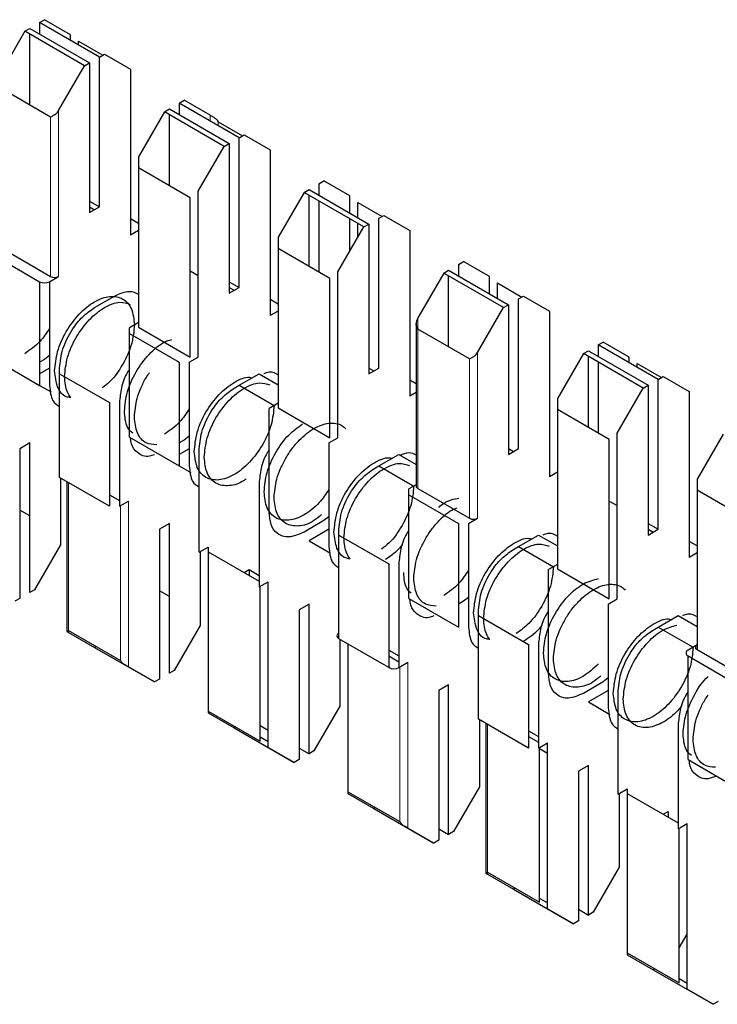
# Model space of a CAD drawing. Units: millimetres. Extents: x 627 to 8473, y 845 to 6929.
# Drawn here: x 5939 to 5944, y 6399 to 6406 of the extents above; entities that cross this region are included whole.
import ezdxf

# ---------------------------------------------------------------- set-up
doc = ezdxf.new("R2010")
doc.units = ezdxf.units.MM
doc.header["$LTSCALE"] = 20
doc.linetypes.add('PHANTOM', pattern=[12.7, 6.35, -1.27, 1.27, -1.27, 1.27, -1.27])

msp = doc.modelspace()

# ---------------------------------------------------------------- linework, layer by layer
at = {"color": 7, "linetype": 'Continuous', "lineweight": 25}
for p, q in [((5939.6015, 6405.7571), (5939.6368, 6405.7775)), ((5939.6015, 6405.7571), (5939.6015, 6405.6754)), ((5940.0257, 6405.5121), (5939.6015, 6405.7571)), ((5939.8207, 6405.6713), (5939.6368, 6405.7775)), ((5939.4954, 6405.6958), (5939.3116, 6405.3774)), ((5939.4954, 6405.6958), (5939.5308, 6405.7162)), ((5939.9197, 6405.4509), (5939.4954, 6405.6958)), ((5939.5308, 6405.7162), (5939.955, 6405.4713)), ((5939.5308, 6405.172), (5939.5308, 6405.6754)), ((5939.8207, 6405.6305), (5939.8207, 6405.6713)), ((5939.8772, 6405.6251), (5940.0493, 6405.5258)), ((5939.8772, 6405.5979), (5939.8772, 6405.6251)), ((5940.0257, 6405.5121), (5940.0611, 6405.5326)), ((5940.0611, 6405.5326), (5940.2449, 6405.4264)), ((5939.7358, 6405.1325), (5939.9197, 6405.4509)), ((5939.9197, 6405.4509), (5939.955, 6405.4713)), ((5939.955, 6405.4713), (5939.955, 6404.4098)), ((5940.0257, 6404.4506), (5940.0257, 6405.5121)), ((5940.2449, 6405.4264), (5940.2449, 6404.2506)), ((5939.6792, 6405.0863), (5939.3116, 6405.2986)), ((5940.5914, 6405.1856), (5940.6268, 6405.206)), ((5940.5914, 6405.1856), (5940.5914, 6405.1039)), ((5941.0157, 6404.9407), (5940.5914, 6405.1856)), ((5940.8106, 6405.0998), (5940.6268, 6405.206)), ((5940.4854, 6405.1244), (5940.3015, 6404.8059)), ((5940.4854, 6405.1244), (5940.5207, 6405.1448)), ((5940.9096, 6404.8794), (5940.4854, 6405.1244)), ((5940.5207, 6405.1448), (5940.945, 6404.8998)), ((5940.5207, 6404.6005), (5940.5207, 6405.1039)), ((5940.8672, 6405.0536), (5941.0393, 6404.9543)), ((5941.0157, 6404.9407), (5941.051, 6404.9611)), ((5941.051, 6404.9611), (5941.2349, 6404.8549)), ((5940.9096, 6404.8794), (5940.945, 6404.8998)), ((5940.945, 6404.8998), (5940.945, 6403.8383)), ((5941.0157, 6403.8792), (5941.0157, 6404.9407)), ((5940.7258, 6404.561), (5940.9096, 6404.8794)), ((5941.2349, 6404.8549), (5941.2349, 6403.6791)), ((5940.3015, 6404.8059), (5940.3015, 6404.7271)), ((5940.6692, 6404.5148), (5940.3015, 6404.7271)), ((5940.3015, 6404.7271), (5940.3015, 6403.5974)), ((5941.5814, 6404.6141), (5941.6167, 6404.6345)), ((5941.5814, 6404.6141), (5941.5814, 6404.5325)), ((5941.8006, 6404.5283), (5941.6167, 6404.6345)), ((5940.7258, 6403.3852), (5940.7258, 6404.561)), ((5941.4753, 6404.5529), (5941.2915, 6404.2344)), ((5941.4753, 6404.5529), (5941.5107, 6404.5733)), ((5941.8996, 6404.3079), (5941.4753, 6404.5529)), ((5941.5107, 6404.5733), (5941.9349, 6404.3284)), ((5939.955, 6404.4915), (5940.0257, 6404.4506)), ((5940.6692, 6403.3852), (5940.6692, 6404.5148)), ((5941.5107, 6404.029), (5941.5107, 6404.5325)), ((5941.5814, 6404.4916), (5941.5814, 6403.9882)), ((5941.8006, 6404.4059), (5941.8006, 6404.5283)), ((5941.8571, 6404.4821), (5942.0292, 6404.3828)), ((5941.8571, 6404.3733), (5941.8571, 6404.4821)), ((5939.955, 6404.4098), (5940.0257, 6404.4506)), ((5939.955, 6404.4506), (5939.9903, 6404.4302)), ((5940.3015, 6404.3322), (5940.2449, 6404.3649)), ((5941.8006, 6404.1365), (5941.8006, 6404.3651)), ((5941.8571, 6404.2345), (5941.8571, 6404.3324)), ((5941.8996, 6404.3079), (5941.9349, 6404.3284)), ((5941.9349, 6404.3284), (5941.9349, 6403.2668)), ((5942.0056, 6404.3692), (5942.041, 6404.3896)), ((5942.0056, 6403.3077), (5942.0056, 6404.3692)), ((5942.041, 6404.3896), (5942.2248, 6404.2834)), ((5940.3015, 6404.2832), (5940.2449, 6404.2506)), ((5941.7157, 6403.9895), (5941.8996, 6404.3079)), ((5942.2248, 6404.2834), (5942.2248, 6403.1076)), ((5941.2915, 6404.2344), (5941.2915, 6404.1556)), ((5939.2479, 6404.124), (5939.6015, 6403.9199)), ((5939.3116, 6404.1689), (5939.6792, 6403.9567)), ((5941.2915, 6404.1556), (5941.2915, 6403.026)), ((5941.6591, 6403.9433), (5941.2915, 6404.1556)), ((5942.5713, 6404.0426), (5942.6067, 6404.063)), ((5942.7905, 6403.9569), (5942.6067, 6404.063)), ((5940.6692, 6403.9975), (5940.7258, 6403.9649)), ((5941.7157, 6402.8137), (5941.7157, 6403.9895)), ((5942.4653, 6403.9814), (5942.2814, 6403.6629)), ((5942.4653, 6403.9814), (5942.5006, 6404.0018)), ((5942.8895, 6403.7365), (5942.4653, 6403.9814)), ((5942.5006, 6404.0018), (5942.9249, 6403.7569)), ((5942.5713, 6404.0426), (5942.5713, 6403.961)), ((5939.6015, 6403.9199), (5939.6015, 6403.185)), ((5939.6722, 6403.9199), (5939.7358, 6403.9567)), ((5939.6722, 6403.9199), (5939.6722, 6403.185)), ((5940.945, 6403.92), (5941.0157, 6403.8792)), ((5941.6591, 6402.8137), (5941.6591, 6403.9433)), ((5942.5006, 6403.4576), (5942.5006, 6403.961)), ((5942.7905, 6403.8344), (5942.7905, 6403.9569)), ((5942.8471, 6403.8018), (5942.8471, 6403.9107)), ((5942.8471, 6403.9107), (5943.0192, 6403.8113)), ((5940.945, 6403.8383), (5941.0157, 6403.8792)), ((5940.945, 6403.8791), (5940.9803, 6403.8587)), ((5939.9904, 6403.7362), (5940.1318, 6403.8178)), ((5941.2915, 6403.7607), (5941.2349, 6403.7934)), ((5942.9956, 6403.7977), (5943.0309, 6403.8181)), ((5942.9956, 6402.7362), (5942.9956, 6403.7977)), ((5943.0309, 6403.8181), (5943.2148, 6403.7119)), ((5941.2915, 6403.7117), (5941.2349, 6403.6791)), ((5942.7057, 6403.418), (5942.8895, 6403.7365)), ((5942.8895, 6403.7365), (5942.9249, 6403.7569)), ((5942.9249, 6403.7569), (5942.9249, 6402.6954)), ((5943.2148, 6403.7119), (5943.2148, 6402.5361)), ((5940.3015, 6403.6301), (5940.2379, 6403.5934)), ((5940.2379, 6403.5525), (5940.2379, 6403.5934)), ((5940.3015, 6403.5974), (5940.6692, 6403.3852)), ((5942.2697, 6403.6235), (5942.2697, 6402.4708)), ((5942.6491, 6403.3718), (5942.2814, 6403.5841)), ((5940.2379, 6402.8177), (5940.2379, 6403.5525)), ((5940.2379, 6403.5525), (5940.5914, 6403.3484)), ((5943.5613, 6403.4711), (5943.5966, 6403.4915)), ((5943.7805, 6403.3854), (5943.5966, 6403.4915)), ((5943.4552, 6403.4099), (5943.4906, 6403.4303)), ((5943.4906, 6403.4303), (5943.9148, 6403.1854)), ((5943.5613, 6403.4711), (5943.5613, 6403.3895)), ((5943.9855, 6403.2262), (5943.5613, 6403.4711)), ((5939.2479, 6403.3891), (5939.6015, 6403.185)), ((5939.6368, 6403.3687), (5939.6015, 6403.3483)), ((5939.6722, 6403.3962), (5939.6368, 6403.3687)), ((5940.6621, 6403.3484), (5940.7258, 6403.3852)), ((5943.4552, 6403.4099), (5943.2714, 6403.0915)), ((5943.8795, 6403.165), (5943.4552, 6403.4099)), ((5943.4906, 6402.8861), (5943.4906, 6403.3895)), ((5943.7805, 6403.3446), (5943.7805, 6403.3854)), ((5939.6722, 6403.3074), (5939.6015, 6403.2666)), ((5939.7429, 6403.2667), (5939.7429, 6403.3075)), ((5940.5914, 6403.3484), (5940.5914, 6402.6136)), ((5940.6621, 6403.3484), (5940.6621, 6402.6136)), ((5941.9349, 6403.2668), (5942.0056, 6403.3077)), ((5941.9349, 6403.3076), (5941.9702, 6403.2872)), ((5943.5613, 6403.3487), (5943.5613, 6402.8452)), ((5943.837, 6403.3392), (5944.0091, 6403.2398)), ((5943.837, 6403.3119), (5943.837, 6403.3392)), ((5939.7429, 6403.2667), (5940.0964, 6403.0626)), ((5939.7429, 6402.5318), (5939.7429, 6403.2667)), ((5941.0157, 6403.1851), (5941.1571, 6403.2668)), ((5941.1571, 6403.2668), (5941.2915, 6403.1892)), ((5942.2697, 6403.196), (5942.2248, 6403.2219)), ((5943.9855, 6403.2262), (5944.0209, 6403.2466)), ((5943.9855, 6402.1647), (5943.9855, 6403.2262)), ((5944.0209, 6403.2466), (5944.2047, 6403.1404)), ((5939.6014, 6403.185), (5939.6824, 6403.1383)), ((5940.9803, 6403.1647), (5941.0157, 6403.1851)), ((5941.0157, 6403.1851), (5941.2631, 6403.0423)), ((5943.6956, 6402.8465), (5943.8795, 6403.165)), ((5943.8795, 6403.165), (5943.9148, 6403.1854)), ((5943.9148, 6403.1854), (5943.9148, 6402.1239)), ((5944.2047, 6403.1404), (5944.2047, 6401.9646)), ((5942.2697, 6403.1335), (5942.2248, 6403.1076)), ((5943.2714, 6403.0915), (5943.2714, 6403.0126)), ((5940.0964, 6403.0626), (5940.0964, 6402.3277)), ((5940.1672, 6403.0626), (5940.1672, 6402.3277)), ((5941.2915, 6403.0586), (5941.2278, 6403.0219)), ((5941.2278, 6402.287), (5941.2278, 6403.0219)), ((5941.2915, 6403.026), (5941.6591, 6402.8137)), ((5943.2714, 6403.0126), (5943.2714, 6401.883)), ((5943.639, 6402.8003), (5943.2714, 6403.0126)), ((5940.2379, 6402.8177), (5940.5914, 6402.6136)), ((5940.6268, 6402.7972), (5940.5914, 6402.7768)), ((5940.6621, 6402.8247), (5940.6268, 6402.7972)), ((5941.6521, 6402.777), (5941.7157, 6402.8137)), ((5943.639, 6401.6707), (5943.639, 6402.8003)), ((5943.6956, 6401.6707), (5943.6956, 6402.8465)), ((5944.4451, 6402.8384), (5944.2613, 6402.52)), ((5939.5308, 6402.7767), (5939.46, 6402.7359)), ((5939.46, 6402.7359), (5939.46, 6401.6744)), ((5939.5308, 6401.7152), (5939.5308, 6402.7767)), ((5940.6621, 6402.736), (5940.5914, 6402.6951)), ((5940.7328, 6402.0012), (5940.7328, 6402.736)), ((5941.6521, 6402.777), (5941.6521, 6402.0421)), ((5942.9249, 6402.6954), (5942.9956, 6402.7362)), ((5942.9249, 6402.7361), (5942.9602, 6402.7157)), ((5942.0056, 6402.6136), (5942.1471, 6402.6953)), ((5942.1471, 6402.6953), (5942.2697, 6402.6245)), ((5940.5914, 6402.6135), (5940.6723, 6402.5668)), ((5941.9703, 6402.5932), (5942.0056, 6402.6136)), ((5942.0056, 6402.6136), (5942.2531, 6402.4708)), ((5940.0964, 6402.3277), (5939.7429, 6402.5318)), ((5939.75, 6402.5277), (5939.75, 6402.054)), ((5943.2714, 6402.5688), (5943.2148, 6402.5361)), ((5944.2613, 6402.52), (5944.2613, 6402.4411)), ((5939.7948, 6402.5018), (5939.7948, 6401.4403)), ((5941.1571, 6402.4911), (5941.1571, 6401.7562)), ((5942.2697, 6402.4804), (5942.2178, 6402.4504)), ((5942.2178, 6402.4096), (5942.2178, 6402.4504)), ((5942.2814, 6402.4545), (5942.6491, 6402.2422)), ((5940.0964, 6402.4094), (5940.1672, 6402.3685)), ((5942.2178, 6402.4096), (5942.5713, 6402.2055)), ((5942.2178, 6401.6747), (5942.2178, 6402.4096)), ((5944.2613, 6402.4411), (5944.2613, 6401.3115)), ((5944.629, 6402.2289), (5944.2613, 6402.4411)), ((5940.1672, 6402.3277), (5940.2308, 6402.3645)), ((5943.639, 6402.3647), (5943.6956, 6402.3321)), ((5939.5308, 6402.2594), (5939.46, 6402.3002)), ((5941.6521, 6402.2533), (5941.6167, 6402.2257)), ((5942.642, 6402.2055), (5942.7057, 6402.2422)), ((5940.5207, 6402.2052), (5940.45, 6402.1644)), ((5940.45, 6402.1644), (5940.45, 6401.1029)), ((5940.5207, 6401.1437), (5940.5207, 6402.2052)), ((5941.6167, 6402.2257), (5941.4753, 6402.1441)), ((5941.6521, 6402.1645), (5941.5107, 6402.0828)), ((5941.7228, 6402.1237), (5941.7228, 6402.1646)), ((5942.5713, 6402.2055), (5942.5713, 6401.4706)), ((5942.642, 6402.2055), (5942.642, 6401.4706)), ((5943.9148, 6402.2055), (5943.9855, 6402.1647)), ((5943.9148, 6402.1239), (5943.9855, 6402.1647)), ((5943.9148, 6402.1646), (5943.9501, 6402.1443)), ((5941.7228, 6402.1237), (5942.0763, 6401.9196)), ((5941.7228, 6401.3888), (5941.7228, 6402.1237)), ((5942.9956, 6402.0421), (5943.137, 6402.1238)), ((5943.137, 6402.1238), (5943.2714, 6402.0462)), ((5939.75, 6402.054), (5939.5661, 6401.7356)), ((5940.7328, 6402.0012), (5940.7965, 6402.0379)), ((5940.7965, 6402.0379), (5940.7965, 6402.0052)), ((5941.5107, 6402.0828), (5941.6623, 6401.9953)), ((5942.9602, 6402.0217), (5942.9956, 6402.0421)), ((5942.9956, 6402.0421), (5943.243, 6401.8993)), ((5944.2613, 6402.0463), (5944.2047, 6402.0789)), ((5940.7399, 6402.0052), (5940.7399, 6401.4825)), ((5940.7965, 6402.0052), (5940.7965, 6400.8756)), ((5940.7965, 6402.0052), (5941.1571, 6401.797)), ((5944.2613, 6401.9973), (5944.2047, 6401.9646)), ((5942.0763, 6401.9196), (5942.0763, 6401.1847)), ((5942.1471, 6401.9196), (5942.1471, 6401.1847)), ((5943.2714, 6401.9156), (5943.2077, 6401.8789)), ((5943.2714, 6401.883), (5943.639, 6401.6707)), ((5941.0511, 6401.8583), (5941.0864, 6401.8786)), ((5941.0864, 6401.8786), (5941.0864, 6401.8379)), ((5941.0864, 6401.8786), (5941.1571, 6401.8378)), ((5943.2077, 6401.144), (5943.2077, 6401.8789)), ((5941.1571, 6401.7562), (5941.2207, 6401.793)), ((5941.1642, 6400.6633), (5941.1642, 6401.7603)), ((5941.2207, 6400.6171), (5941.2207, 6401.793)), ((5939.46, 6401.6744), (5939.4247, 6401.654)), ((5939.5661, 6401.7356), (5939.5308, 6401.7152)), ((5940.5207, 6401.6879), (5940.45, 6401.7288)), ((5942.2178, 6401.6747), (5942.5713, 6401.4706)), ((5942.642, 6401.6818), (5942.6067, 6401.6542)), ((5941.5107, 6401.6337), (5941.4399, 6401.5929)), ((5941.5107, 6400.5722), (5941.5107, 6401.6337)), ((5942.6067, 6401.6542), (5942.5713, 6401.6338)), ((5943.632, 6401.634), (5943.6956, 6401.6707)), ((5943.632, 6401.634), (5943.632, 6400.8991)), ((5941.4399, 6401.5929), (5941.4399, 6400.5314)), ((5942.7127, 6401.5522), (5942.7127, 6401.5931)), ((5942.7127, 6400.8174), (5942.7127, 6401.5522)), ((5942.7127, 6401.5522), (5943.0663, 6401.3481)), ((5943.9855, 6401.4707), (5944.127, 6401.5523)), ((5944.127, 6401.5523), (5944.2613, 6401.4747)), ((5940.7399, 6401.4825), (5940.5561, 6401.1641)), ((5943.9502, 6401.4502), (5943.9855, 6401.4707)), ((5943.9855, 6401.4707), (5944.233, 6401.3278)), ((5939.8065, 6401.4471), (5940.1742, 6401.2348)), ((5939.8065, 6401.4336), (5939.9904, 6401.3274)), ((5940.0021, 6401.3342), (5939.9904, 6401.3274)), ((5939.9904, 6401.3274), (5940.4146, 6401.0825)), ((5942.0763, 6401.1847), (5941.7228, 6401.3888)), ((5941.7299, 6401.3848), (5941.7299, 6400.9111)), ((5941.7864, 6401.3521), (5941.7864, 6400.3041)), ((5943.0663, 6401.3481), (5943.0663, 6400.6133)), ((5943.137, 6401.3481), (5943.137, 6400.6133)), ((5944.2613, 6401.3442), (5944.1977, 6401.3074)), ((5942.0763, 6401.3072), (5942.1471, 6401.2663)), ((5942.0763, 6401.2664), (5942.1471, 6401.2256)), ((5944.1977, 6401.2666), (5944.5512, 6401.0625)), ((5944.1977, 6400.5317), (5944.1977, 6401.2666)), ((5944.2613, 6401.3115), (5944.629, 6401.0992)), ((5940.4146, 6401.0825), (5940.2308, 6401.1886)), ((5942.1471, 6401.1847), (5942.2107, 6401.2215)), ((5940.5561, 6401.1641), (5940.5207, 6401.1437)), ((5940.45, 6401.1029), (5940.4146, 6401.0825)), ((5942.5006, 6401.0622), (5942.4299, 6401.0214)), ((5942.5006, 6400.0007), (5942.5006, 6401.0622)), ((5943.5966, 6401.0827), (5943.4552, 6401.0011)), ((5943.632, 6401.1103), (5943.5966, 6401.0827)), ((5942.4299, 6401.0214), (5942.4299, 6399.9599)), ((5943.632, 6401.0215), (5943.4906, 6400.9399)), ((5943.7027, 6400.2867), (5943.7027, 6401.0216)), ((5941.7299, 6400.9111), (5941.546, 6400.5926)), ((5943.4906, 6400.9399), (5943.6422, 6400.8523)), ((5940.7965, 6400.8756), (5940.7965, 6400.8621)), ((5940.7965, 6400.8756), (5941.1642, 6400.6633)), ((5940.7965, 6400.8621), (5940.9803, 6400.7559)), ((5941.1642, 6400.7722), (5941.2207, 6400.7396)), ((5943.0663, 6400.6133), (5942.7127, 6400.8174)), ((5942.7198, 6400.8133), (5942.7198, 6400.3396)), ((5942.7647, 6400.7874), (5942.7647, 6399.7259)), ((5944.127, 6400.7767), (5944.127, 6400.0418)), ((5940.9921, 6400.7627), (5940.9803, 6400.7559)), ((5940.9803, 6400.7559), (5941.4046, 6400.511)), ((5943.0663, 6400.7357), (5943.137, 6400.6948)), ((5941.2207, 6400.6579), (5941.1642, 6400.6906)), ((5943.0663, 6400.6949), (5943.137, 6400.6541)), ((5943.137, 6400.6133), (5943.2006, 6400.65)), ((5943.2006, 6399.4742), (5943.2006, 6400.65)), ((5941.4046, 6400.511), (5941.2207, 6400.6171)), ((5941.4399, 6400.613), (5941.5107, 6400.5722)), ((5941.546, 6400.5926), (5941.5107, 6400.5722)), ((5943.1441, 6399.5204), (5943.1441, 6400.6173)), ((5943.1441, 6400.6091), (5943.2006, 6400.5765)), ((5941.4399, 6400.5314), (5941.4046, 6400.511)), ((5943.4906, 6400.4907), (5943.4198, 6400.4499)), ((5943.4906, 6399.4292), (5943.4906, 6400.4907)), ((5944.1977, 6400.5317), (5944.5512, 6400.3276)), ((5943.4198, 6400.4499), (5943.4198, 6399.3884)), ((5941.7864, 6400.3041), (5941.7864, 6400.2906)), ((5941.7864, 6400.3041), (5942.1541, 6400.0919)), ((5941.7864, 6400.2906), (5941.9703, 6400.1844)), ((5942.7198, 6400.3396), (5942.536, 6400.0211)), ((5943.7027, 6400.2867), (5943.7663, 6400.3234)), ((5943.7098, 6400.2908), (5943.7098, 6399.7681)), ((5943.7663, 6400.3234), (5943.7663, 6400.2908)), ((5943.7663, 6400.2908), (5943.7663, 6399.1611)), ((5943.7663, 6400.2908), (5944.127, 6400.0826)), ((5941.982, 6400.1912), (5941.9703, 6400.1844)), ((5941.9703, 6400.1844), (5942.3945, 6399.9395)), ((5944.0209, 6400.1438), (5944.0562, 6400.1642)), ((5944.0562, 6400.1642), (5944.0562, 6400.1234)), ((5944.127, 6400.0418), (5944.1906, 6400.0785)), ((5944.1906, 6398.9027), (5944.1906, 6400.0785)), ((5942.3945, 6399.9395), (5942.2107, 6400.0457)), ((5942.4299, 6400.0415), (5942.5006, 6400.0007)), ((5942.536, 6400.0211), (5942.5006, 6400.0007)), ((5944.134, 6398.9489), (5944.134, 6400.0459)), ((5942.4299, 6399.9599), (5942.3945, 6399.9395)), ((5942.7764, 6399.7326), (5943.1441, 6399.5204)), ((5942.7764, 6399.7191), (5942.9602, 6399.6129)), ((5943.7098, 6399.7681), (5943.5259, 6399.4497)), ((5942.972, 6399.6197), (5942.9602, 6399.6129)), ((5942.9602, 6399.6129), (5943.3845, 6399.368)), ((5943.2006, 6399.515), (5943.1441, 6399.5476)), ((5943.3845, 6399.368), (5943.2006, 6399.4742)), ((5943.4198, 6399.4701), (5943.4906, 6399.4292)), ((5943.5259, 6399.4497), (5943.4906, 6399.4292)), ((5943.4198, 6399.3884), (5943.3845, 6399.368)), ((5944.134, 6399.1966), (5944.1906, 6399.2946)), ((5943.7663, 6399.1611), (5943.7663, 6399.1476)), ((5943.7663, 6399.1611), (5944.134, 6398.9489)), ((5943.7663, 6399.1476), (5943.9502, 6399.0414)), ((5943.9619, 6399.0482), (5943.9502, 6399.0414)), ((5943.9502, 6399.0414), (5944.3744, 6398.7965)), ((5944.1906, 6398.9435), (5944.134, 6398.9761)), ((5944.3744, 6398.7965), (5944.1906, 6398.9027)), ((5944.4098, 6398.8169), (5944.3744, 6398.7965))]:
    msp.add_line(p, q, dxfattribs=at)
at = {"color": 1, "linetype": 'PHANTOM', "lineweight": 18}
for p, q in [((5939.7358, 6403.9567), (5939.7358, 6405.1325)), ((5940.8106, 6405.059), (5940.8106, 6405.0998)), ((5939.6792, 6403.9567), (5939.6792, 6405.0863)), ((5940.8672, 6405.0264), (5940.8672, 6405.0536)), ((5942.2814, 6403.6629), (5942.2814, 6403.5841)), ((5942.2814, 6403.5841), (5942.2814, 6402.4545)), ((5942.6491, 6402.2422), (5942.6491, 6403.3718)), ((5942.7057, 6402.2422), (5942.7057, 6403.418)), ((5939.8065, 6402.4951), (5939.8065, 6401.4471)), ((5940.1742, 6401.2348), (5940.1742, 6402.3318)), ((5940.2308, 6401.1886), (5940.2308, 6402.3645)), ((5939.8065, 6401.4471), (5939.8065, 6401.4336)), ((5942.1541, 6400.0919), (5942.1541, 6401.1888)), ((5942.2107, 6400.0457), (5942.2107, 6401.2215)), ((5942.7764, 6400.7806), (5942.7764, 6399.7326)), ((5942.7764, 6399.7326), (5942.7764, 6399.7191))]:
    msp.add_line(p, q, dxfattribs=at)
at = {"color": 7, "linetype": 'Continuous', "lineweight": 25}
for centre, radius, start, end in [((5939.6368, 6403.9882), 0.0769, 242.60967, 297.39033), ((5939.7075, 6404.0113), 0.0615, 242.60967, 297.39033), ((5942.2897, 6402.4728), 0.0201, 185.6948, 245.62534), ((5942.6774, 6402.2968), 0.0615, 242.60967, 297.39033), ((5941.7305, 6401.4093), 0.0218, 110.78342, 249.21658), ((5944.2675, 6401.3278), 0.0175, 110.78342, 249.21658), ((5944.2054, 6401.287), 0.0218, 110.78342, 249.21658), ((5942.1117, 6401.253), 0.0769, 242.60967, 297.39033)]:
    msp.add_arc(centre, radius, start, end, dxfattribs=at)
for points, knots in [([(5939.7075, 6405.1026), (5939.7013, 6405.099), (5939.6903, 6405.0926), (5939.6826, 6405.0882), (5939.6792, 6405.0863)], [0, 0, 0, 0, 0.55916, 1, 1, 1, 1]), ([(5939.7075, 6405.1026), (5939.7137, 6405.1071), (5939.7248, 6405.1152), (5939.7325, 6405.1272), (5939.7358, 6405.1325)], [0, 0, 0, 0, 0.559167, 1, 1, 1, 1]), ([(5940.8389, 6405.0835), (5940.8327, 6405.0871), (5940.8216, 6405.0935), (5940.814, 6405.0979), (5940.8106, 6405.0998)], [0, 0, 0, 0, 0.559167, 1, 1, 1, 1]), ([(5940.8389, 6405.0835), (5940.8451, 6405.079), (5940.8562, 6405.0709), (5940.8638, 6405.0589), (5940.8672, 6405.0536)], [0, 0, 0, 0, 0.55916, 1, 1, 1, 1]), ([(5940.1318, 6403.8178), (5940.1688, 6403.8348), (5940.2337, 6403.8645), (5940.2811, 6403.8411), (5940.3015, 6403.831)], [0, 0, 0, 0, 0.570208, 1, 1, 1, 1]), ([(5939.7782, 6403.2463), (5939.7825, 6403.2915), (5939.791, 6403.3819), (5939.8564, 6403.5283), (5939.95, 6403.6552), (5940.0606, 6403.7437), (5940.1669, 6403.7843), (5940.22, 6403.7671), (5940.2438, 6403.7593)], [0, 0, 0, 0, 0.172066, 0.344133, 0.516199, 0.688266, 0.860332, 1, 1, 1, 1]), ([(5939.7429, 6403.3075), (5939.7476, 6403.3522), (5939.757, 6403.4414), (5939.8231, 6403.5736), (5939.9048, 6403.6767), (5939.9618, 6403.7164), (5939.9904, 6403.7362)], [0, 0, 0, 0, 0.279639, 0.559154, 0.779636, 1, 1, 1, 1]), ([(5942.2814, 6403.6629), (5942.2778, 6403.6558), (5942.2714, 6403.6431), (5942.2702, 6403.6295), (5942.2697, 6403.6235)], [0, 0, 0, 0, 0.559953, 1, 1, 1, 1]), ([(5939.6722, 6403.5893), (5939.6502, 6403.5565), (5939.5988, 6403.4799), (5939.5331, 6403.4351), (5939.4954, 6403.4095)], [0, 0, 0, 0, 0.427562, 1, 1, 1, 1]), ([(5940.2732, 6403.6137), (5940.269, 6403.5683), (5940.2605, 6403.4777), (5940.1948, 6403.333), (5940.118, 6403.2218), (5940.0629, 6403.181), (5940.0445, 6403.1674)], [0, 0, 0, 0, 0.285714, 0.571429, 0.857143, 1, 1, 1, 1]), ([(5942.2814, 6403.5841), (5942.2778, 6403.5912), (5942.2714, 6403.604), (5942.2702, 6403.6175), (5942.2697, 6403.6235)], [0, 0, 0, 0, 0.55996, 1, 1, 1, 1]), ([(5940.2025, 6403.0014), (5940.2068, 6403.0465), (5940.2152, 6403.1368), (5940.2807, 6403.2839), (5940.3739, 6403.4083), (5940.4677, 6403.49), (5940.5215, 6403.5051), (5940.5395, 6403.5101)], [0, 0, 0, 0, 0.222225, 0.44445, 0.666675, 0.8889, 1, 1, 1, 1]), ([(5942.6774, 6403.3882), (5942.6712, 6403.3846), (5942.6601, 6403.3782), (5942.6525, 6403.3738), (5942.6491, 6403.3718)], [0, 0, 0, 0, 0.55916, 1, 1, 1, 1]), ([(5942.6774, 6403.3882), (5942.6836, 6403.3927), (5942.6947, 6403.4008), (5942.7023, 6403.4127), (5942.7057, 6403.418)], [0, 0, 0, 0, 0.559167, 1, 1, 1, 1]), ([(5939.8222, 6403.0978), (5939.8112, 6403.0992), (5939.7687, 6403.1045), (5939.7212, 6403.1684), (5939.7121, 6403.2475), (5939.7075, 6403.2871)], [0, 0, 0, 0, 0.147587, 0.573793, 1, 1, 1, 1]), ([(5940.2379, 6403.2981), (5940.2331, 6403.2913), (5940.2053, 6403.2519), (5940.1771, 6403.1654), (5940.1705, 6403.0969), (5940.1672, 6403.0626)], [0, 0, 0, 0, 0.093695, 0.546968, 1, 1, 1, 1]), ([(5941.1913, 6403.2685), (5941.2036, 6403.2734), (5941.2431, 6403.289), (5941.2717, 6403.2715), (5941.2915, 6403.2595)], [0, 0, 0, 0, 0.311077, 1, 1, 1, 1]), ([(5939.8222, 6403.0978), (5939.8134, 6403.1103), (5939.7867, 6403.148), (5939.7816, 6403.2069), (5939.7782, 6403.2463)], [0, 0, 0, 0, 0.3303157, 1, 1, 1, 1]), ([(5940.2732, 6402.9605), (5940.277, 6403.0038), (5940.2827, 6403.0705), (5940.3183, 6403.1666), (5940.3479, 6403.2287), (5940.3713, 6403.2629), (5940.3793, 6403.2745)], [0, 0, 0, 0, 0.421879, 0.648983, 0.880907, 1, 1, 1, 1]), ([(5940.6975, 6402.7156), (5940.7017, 6402.7608), (5940.7103, 6402.8513), (5940.7756, 6402.9975), (5940.8694, 6403.1251), (5940.9792, 6403.2111), (5941.0657, 6403.25), (5941.1025, 6403.2408), (5941.1092, 6403.2391)], [0, 0, 0, 0, 0.191377, 0.382753, 0.57413, 0.765506, 0.956883, 1, 1, 1, 1]), ([(5939.6722, 6403.185), (5939.6759, 6403.1444), (5939.6823, 6403.0748), (5939.7251, 6403.046), (5939.7429, 6403.034)], [0, 0, 0, 0, 0.583986, 1, 1, 1, 1]), ([(5940.7328, 6402.736), (5940.7375, 6402.7807), (5940.7469, 6402.8699), (5940.8131, 6403.0022), (5940.8947, 6403.1052), (5940.9518, 6403.1449), (5940.9803, 6403.1647)], [0, 0, 0, 0, 0.279639, 0.559154, 0.779636, 1, 1, 1, 1]), ([(5940.7682, 6402.6748), (5940.7724, 6402.72), (5940.781, 6402.8104), (5940.8463, 6402.9568), (5940.94, 6403.0838), (5941.0506, 6403.1722), (5941.1568, 6403.2128), (5941.21, 6403.1956), (5941.2338, 6403.1878)], [0, 0, 0, 0, 0.172066, 0.344133, 0.516199, 0.688266, 0.860332, 1, 1, 1, 1]), ([(5940.2612, 6402.8461), (5940.2473, 6402.8587), (5940.2104, 6402.8922), (5940.2056, 6402.9595), (5940.2025, 6403.0014)], [0, 0, 0, 0, 0.377196, 1, 1, 1, 1]), ([(5940.6621, 6403.0178), (5940.6402, 6402.9851), (5940.5888, 6402.9085), (5940.523, 6402.8637), (5940.4854, 6402.838)], [0, 0, 0, 0, 0.427562, 1, 1, 1, 1]), ([(5940.4313, 6402.7628), (5940.4049, 6402.7649), (5940.3462, 6402.7695), (5940.2863, 6402.8406), (5940.2776, 6402.9206), (5940.2732, 6402.9605)], [0, 0, 0, 0, 0.2908248, 0.6454124, 1, 1, 1, 1]), ([(5941.1925, 6402.4299), (5941.1967, 6402.4751), (5941.2052, 6402.5657), (5941.2707, 6402.7112), (5941.3611, 6402.8373), (5941.4318, 6402.8878), (5941.4654, 6402.9118)], [0, 0, 0, 0, 0.255853, 0.511706, 0.767559, 1, 1, 1, 1]), ([(5941.2632, 6402.3891), (5941.2669, 6402.4323), (5941.2728, 6402.4989), (5941.308, 6402.5953), (5941.3445, 6402.6686), (5941.3898, 6402.7372), (5941.4557, 6402.8147), (5941.546, 6402.8868), (5941.6364, 6402.9191), (5941.702, 6402.9172), (5941.7439, 6402.9037), (5941.7641, 6402.8844), (5941.7726, 6402.8763)], [0, 0, 0, 0, 0.150109, 0.230915, 0.313435, 0.395956, 0.476762, 0.626871, 0.776979, 0.857786, 0.940306, 1, 1, 1, 1]), ([(5940.4158, 6402.6934), (5940.4037, 6402.6888), (5940.3557, 6402.6707), (5940.2962, 6402.7006), (5940.2523, 6402.7525), (5940.2471, 6402.7983), (5940.2454, 6402.8133)], [0, 0, 0, 0, 0.135401, 0.533059, 0.846732, 1, 1, 1, 1]), ([(5941.2278, 6402.7266), (5941.2231, 6402.7198), (5941.1953, 6402.6805), (5941.167, 6402.5939), (5941.1604, 6402.5254), (5941.1571, 6402.4911)], [0, 0, 0, 0, 0.093695, 0.546968, 1, 1, 1, 1]), ([(5941.0659, 6402.5233), (5941.061, 6402.5193), (5941.0214, 6402.4867), (5940.9605, 6402.4728), (5940.8949, 6402.4726), (5940.8495, 6402.4892), (5940.8131, 6402.5203), (5940.7778, 6402.5761), (5940.772, 6402.6359), (5940.7682, 6402.6748)], [0, 0, 0, 0, 0.0331471, 0.2646667, 0.3892977, 0.5165736, 0.6438494, 0.7684805, 1, 1, 1, 1]), ([(5941.6874, 6402.1441), (5941.6917, 6402.1893), (5941.7002, 6402.2798), (5941.7655, 6402.426), (5941.8594, 6402.5536), (5941.9691, 6402.6396), (5942.0556, 6402.6785), (5942.0924, 6402.6693), (5942.0992, 6402.6676)], [0, 0, 0, 0, 0.191377, 0.382753, 0.57413, 0.765506, 0.956883, 1, 1, 1, 1]), ([(5942.1573, 6402.6894), (5942.1781, 6402.6985), (5942.2216, 6402.7174), (5942.2532, 6402.7005), (5942.2697, 6402.6917)], [0, 0, 0, 0, 0.479281, 1, 1, 1, 1]), ([(5940.6621, 6402.6136), (5940.6659, 6402.5729), (5940.6723, 6402.5033), (5940.715, 6402.4745), (5940.7328, 6402.4625)], [0, 0, 0, 0, 0.583986, 1, 1, 1, 1]), ([(5941.7228, 6402.1646), (5941.7275, 6402.2092), (5941.7369, 6402.2984), (5941.803, 6402.4307), (5941.8847, 6402.5337), (5941.9417, 6402.5734), (5941.9703, 6402.5932)], [0, 0, 0, 0, 0.279639, 0.559154, 0.779636, 1, 1, 1, 1]), ([(5941.7581, 6402.1033), (5941.7624, 6402.1485), (5941.7709, 6402.2389), (5941.8363, 6402.3853), (5941.9299, 6402.5123), (5942.0405, 6402.6007), (5942.1468, 6402.6413), (5942.1999, 6402.6241), (5942.2237, 6402.6164)], [0, 0, 0, 0, 0.172066, 0.344133, 0.516199, 0.688266, 0.860332, 1, 1, 1, 1]), ([(5941.6521, 6402.4463), (5941.6301, 6402.414), (5941.5788, 6402.3384), (5941.4748, 6402.2586), (5941.3642, 6402.2192), (5941.2706, 6402.2381), (5941.2052, 6402.309), (5941.1967, 6402.3896), (5941.1925, 6402.4299)], [0, 0, 0, 0, 0.129968, 0.303974, 0.477981, 0.651987, 0.825994, 1, 1, 1, 1]), ([(5942.2531, 6402.4707), (5942.2489, 6402.4254), (5942.2404, 6402.3347), (5942.1747, 6402.19), (5942.0979, 6402.0789), (5942.0428, 6402.0381), (5942.0244, 6402.0245)], [0, 0, 0, 0, 0.285714, 0.571429, 0.857143, 1, 1, 1, 1]), ([(5941.6001, 6402.2694), (5941.5822, 6402.2537), (5941.5283, 6402.2065), (5941.4345, 6402.18), (5941.3414, 6402.1968), (5941.2759, 6402.2683), (5941.2674, 6402.3488), (5941.2632, 6402.3891)], [0, 0, 0, 0, 0.111111, 0.333333, 0.555556, 0.777778, 1, 1, 1, 1]), ([(5942.4299, 6402.3198), (5942.4417, 6402.3299), (5942.4895, 6402.3713), (5942.5374, 6402.3796), (5942.5735, 6402.3859)], [0, 0, 0, 0, 0.246216, 1, 1, 1, 1]), ([(5942.2531, 6401.8176), (5942.2569, 6401.8608), (5942.2627, 6401.9274), (5942.298, 6402.0238), (5942.3345, 6402.0971), (5942.3798, 6402.166), (5942.4455, 6402.2419), (5942.5095, 6402.3), (5942.5522, 6402.3136), (5942.5603, 6402.3161)], [0, 0, 0, 0, 0.226778, 0.348856, 0.473525, 0.598194, 0.720273, 0.94705, 1, 1, 1, 1]), ([(5941.4753, 6402.1441), (5941.439, 6402.1285), (5941.3664, 6402.0975), (5941.285, 6402.1268), (5941.2365, 6402.1931), (5941.2307, 6402.2557), (5941.2278, 6402.287)], [0, 0, 0, 0, 0.279639, 0.559154, 0.779636, 1, 1, 1, 1]), ([(5941.8021, 6401.9548), (5941.7911, 6401.9562), (5941.7486, 6401.9615), (5941.7011, 6402.0254), (5941.692, 6402.1046), (5941.6874, 6402.1441)], [0, 0, 0, 0, 0.147587, 0.573793, 1, 1, 1, 1]), ([(5941.8021, 6401.9548), (5941.7932, 6401.9673), (5941.7666, 6402.0051), (5941.7615, 6402.0639), (5941.7581, 6402.1033)], [0, 0, 0, 0, 0.3303157, 1, 1, 1, 1]), ([(5942.2178, 6402.1551), (5942.213, 6402.1484), (5942.1852, 6402.109), (5942.157, 6402.0224), (5942.1504, 6401.9539), (5942.1471, 6401.9196)], [0, 0, 0, 0, 0.093695, 0.546968, 1, 1, 1, 1]), ([(5942.6774, 6401.5726), (5942.6816, 6401.6179), (5942.6902, 6401.7083), (5942.7555, 6401.8545), (5942.8493, 6401.9821), (5942.9591, 6402.0682), (5943.0456, 6402.107), (5943.0824, 6402.0978), (5943.0891, 6402.0961)], [0, 0, 0, 0, 0.191377, 0.382753, 0.57413, 0.765506, 0.956883, 1, 1, 1, 1]), ([(5943.1711, 6402.1255), (5943.1835, 6402.1304), (5943.223, 6402.1461), (5943.2516, 6402.1286), (5943.2714, 6402.1165)], [0, 0, 0, 0, 0.311077, 1, 1, 1, 1]), ([(5941.6521, 6402.0421), (5941.6558, 6402.0014), (5941.6622, 6401.9318), (5941.705, 6401.903), (5941.7228, 6401.891)], [0, 0, 0, 0, 0.583986, 1, 1, 1, 1]), ([(5942.1741, 6402.0571), (5942.1645, 6402.0453), (5942.1276, 6402), (5942.0848, 6401.971), (5942.053, 6401.9496)], [0, 0, 0, 0, 0.258131, 1, 1, 1, 1]), ([(5942.7481, 6401.5318), (5942.7523, 6401.577), (5942.7609, 6401.6674), (5942.8262, 6401.8138), (5942.9199, 6401.9408), (5943.0305, 6402.0292), (5943.1367, 6402.0699), (5943.1899, 6402.0526), (5943.2137, 6402.0449)], [0, 0, 0, 0, 0.172066, 0.344133, 0.516199, 0.688266, 0.860332, 1, 1, 1, 1]), ([(5942.7127, 6401.5931), (5942.7174, 6401.6377), (5942.7268, 6401.7269), (5942.793, 6401.8592), (5942.8746, 6401.9623), (5942.9317, 6402.0019), (5942.9602, 6402.0217)], [0, 0, 0, 0, 0.279639, 0.559154, 0.779636, 1, 1, 1, 1]), ([(5943.2431, 6401.8992), (5943.2388, 6401.8539), (5943.2303, 6401.7634), (5943.1648, 6401.618), (5943.0774, 6401.4952), (5943.0101, 6401.4469), (5942.9799, 6401.4252)], [0, 0, 0, 0, 0.261884, 0.523769, 0.785653, 1, 1, 1, 1]), ([(5942.2346, 6401.7105), (5942.2233, 6401.7211), (5942.1893, 6401.7529), (5942.1852, 6401.8162), (5942.1824, 6401.8584)], [0, 0, 0, 0, 0.333333, 1, 1, 1, 1]), ([(5942.4112, 6401.6198), (5942.3848, 6401.6219), (5942.3261, 6401.6265), (5942.2662, 6401.6976), (5942.2575, 6401.7776), (5942.2531, 6401.8176)], [0, 0, 0, 0, 0.2908248, 0.6454124, 1, 1, 1, 1]), ([(5942.642, 6401.8748), (5942.6201, 6401.8421), (5942.5687, 6401.7655), (5942.5029, 6401.7207), (5942.4653, 6401.6951)], [0, 0, 0, 0, 0.427562, 1, 1, 1, 1]), ([(5943.2431, 6401.2461), (5943.2468, 6401.2893), (5943.2527, 6401.3559), (5943.2879, 6401.4523), (5943.3244, 6401.5257), (5943.3697, 6401.5942), (5943.4356, 6401.6717), (5943.5259, 6401.7438), (5943.6163, 6401.7761), (5943.6819, 6401.7743), (5943.7238, 6401.7608), (5943.744, 6401.7414), (5943.7525, 6401.7333)], [0, 0, 0, 0, 0.150109, 0.230915, 0.313435, 0.395956, 0.476762, 0.626871, 0.776979, 0.857786, 0.940306, 1, 1, 1, 1]), ([(5942.3957, 6401.5504), (5942.3836, 6401.5458), (5942.3356, 6401.5277), (5942.2761, 6401.5576), (5942.2322, 6401.6095), (5942.227, 6401.6553), (5942.2253, 6401.6704)], [0, 0, 0, 0, 0.135401, 0.533059, 0.846732, 1, 1, 1, 1]), ([(5942.792, 6401.3833), (5942.7811, 6401.3847), (5942.7386, 6401.39), (5942.6911, 6401.4539), (5942.6819, 6401.5331), (5942.6774, 6401.5726)], [0, 0, 0, 0, 0.147587, 0.573793, 1, 1, 1, 1]), ([(5943.2077, 6401.5836), (5943.203, 6401.5769), (5943.1752, 6401.5375), (5943.1469, 6401.4509), (5943.1403, 6401.3824), (5943.137, 6401.3481)], [0, 0, 0, 0, 0.093695, 0.546968, 1, 1, 1, 1]), ([(5944.1611, 6401.554), (5944.1734, 6401.5589), (5944.213, 6401.5746), (5944.2416, 6401.5571), (5944.2613, 6401.545)], [0, 0, 0, 0, 0.311077, 1, 1, 1, 1]), ([(5942.642, 6401.4706), (5942.6458, 6401.4299), (5942.6522, 6401.3603), (5942.6949, 6401.3315), (5942.7127, 6401.3195)], [0, 0, 0, 0, 0.583986, 1, 1, 1, 1]), ([(5942.792, 6401.3833), (5942.7832, 6401.3958), (5942.7566, 6401.4336), (5942.7515, 6401.4924), (5942.7481, 6401.5318)], [0, 0, 0, 0, 0.3303157, 1, 1, 1, 1]), ([(5943.164, 6401.4856), (5943.1545, 6401.4739), (5943.114, 6401.4242), (5943.0669, 6401.3927), (5943.0309, 6401.3685)], [0, 0, 0, 0, 0.235357, 1, 1, 1, 1]), ([(5943.6673, 6401.0012), (5943.6716, 6401.0464), (5943.6801, 6401.1368), (5943.7454, 6401.283), (5943.8393, 6401.4106), (5943.949, 6401.4967), (5944.0355, 6401.5355), (5944.0723, 6401.5263), (5944.0791, 6401.5247)], [0, 0, 0, 0, 0.191377, 0.382753, 0.57413, 0.765506, 0.956883, 1, 1, 1, 1]), ([(5943.738, 6400.9603), (5943.7423, 6401.0055), (5943.7508, 6401.0959), (5943.8163, 6401.2427), (5943.9095, 6401.3682), (5944.0182, 6401.4589), (5944.0864, 6401.4761), (5944.1189, 6401.4843)], [0, 0, 0, 0, 0.20386, 0.407721, 0.611581, 0.815441, 1, 1, 1, 1]), ([(5939.7948, 6401.4403), (5939.7956, 6401.4408), (5939.7971, 6401.4416), (5939.8036, 6401.4454), (5939.8065, 6401.4471)], [0, 0, 0, 0, 0.55916, 1, 1, 1, 1]), ([(5939.7948, 6401.4403), (5939.7956, 6401.4399), (5939.7971, 6401.439), (5939.8036, 6401.4352), (5939.8065, 6401.4336)], [0, 0, 0, 0, 0.559167, 1, 1, 1, 1]), ([(5943.7027, 6401.0216), (5943.7074, 6401.0662), (5943.7168, 6401.1555), (5943.7829, 6401.2877), (5943.8646, 6401.3908), (5943.9216, 6401.4304), (5943.9502, 6401.4502)], [0, 0, 0, 0, 0.279639, 0.559154, 0.779636, 1, 1, 1, 1]), ([(5940.1742, 6401.2348), (5940.1786, 6401.2281), (5940.1864, 6401.2162), (5940.1976, 6401.2084), (5940.2025, 6401.205)], [0, 0, 0, 0, 0.55996, 1, 1, 1, 1]), ([(5940.2308, 6401.1886), (5940.2264, 6401.1912), (5940.2186, 6401.1957), (5940.2074, 6401.2021), (5940.2025, 6401.205)], [0, 0, 0, 0, 0.559953, 1, 1, 1, 1]), ([(5943.58, 6401.1264), (5943.5621, 6401.1107), (5943.5082, 6401.0636), (5943.4144, 6401.037), (5943.3213, 6401.0539), (5943.2558, 6401.1253), (5943.2473, 6401.2058), (5943.2431, 6401.2461)], [0, 0, 0, 0, 0.111111, 0.333333, 0.555556, 0.777778, 1, 1, 1, 1]), ([(5943.4552, 6401.0011), (5943.4189, 6400.9856), (5943.3463, 6400.9545), (5943.2649, 6400.9839), (5943.2164, 6401.0502), (5943.2106, 6401.1127), (5943.2077, 6401.144)], [0, 0, 0, 0, 0.279639, 0.559154, 0.779636, 1, 1, 1, 1]), ([(5944.1623, 6400.7154), (5944.1665, 6400.7609), (5944.1748, 6400.8518), (5944.2413, 6400.9944), (5944.3015, 6401.0896), (5944.3384, 6401.1191), (5944.3391, 6401.1197)], [0, 0, 0, 0, 0.331117, 0.662235, 0.993352, 1, 1, 1, 1]), ([(5944.1977, 6401.0121), (5944.1929, 6401.0054), (5944.1651, 6400.966), (5944.1369, 6400.8795), (5944.1303, 6400.8109), (5944.127, 6400.7767)], [0, 0, 0, 0, 0.093695, 0.546968, 1, 1, 1, 1]), ([(5944.233, 6400.6746), (5944.2367, 6400.7179), (5944.2425, 6400.7845), (5944.2781, 6400.8806), (5944.3077, 6400.9428), (5944.3311, 6400.977), (5944.3391, 6400.9886)], [0, 0, 0, 0, 0.421879, 0.648983, 0.880907, 1, 1, 1, 1]), ([(5944.154, 6400.9141), (5944.1444, 6400.9025), (5944.1039, 6400.8532), (5944.0205, 6400.7897), (5943.9306, 6400.7569), (5943.8647, 6400.7585), (5943.8194, 6400.7747), (5943.7829, 6400.8059), (5943.7476, 6400.8616), (5943.7418, 6400.9214), (5943.738, 6400.9603)], [0, 0, 0, 0, 0.056128, 0.238479, 0.42083, 0.518993, 0.61924, 0.719486, 0.817649, 1, 1, 1, 1]), ([(5943.632, 6400.8991), (5943.6357, 6400.8584), (5943.6421, 6400.7888), (5943.6849, 6400.76), (5943.7027, 6400.748)], [0, 0, 0, 0, 0.583986, 1, 1, 1, 1]), ([(5944.221, 6400.5601), (5944.2071, 6400.5728), (5944.1702, 6400.6063), (5944.1654, 6400.6735), (5944.1623, 6400.7154)], [0, 0, 0, 0, 0.377196, 1, 1, 1, 1]), ([(5944.3911, 6400.4768), (5944.3647, 6400.4789), (5944.306, 6400.4835), (5944.2461, 6400.5546), (5944.2374, 6400.6346), (5944.233, 6400.6746)], [0, 0, 0, 0, 0.2908248, 0.6454124, 1, 1, 1, 1]), ([(5944.3996, 6400.4151), (5944.3792, 6400.4069), (5944.3226, 6400.3842), (5944.2558, 6400.414), (5944.2122, 6400.4666), (5944.2069, 6400.5124), (5944.2052, 6400.5274)], [0, 0, 0, 0, 0.2072048, 0.5718378, 0.8594603, 1, 1, 1, 1]), ([(5942.1541, 6400.0919), (5942.1585, 6400.0852), (5942.1663, 6400.0732), (5942.1775, 6400.0654), (5942.1824, 6400.062)], [0, 0, 0, 0, 0.55996, 1, 1, 1, 1]), ([(5942.2107, 6400.0457), (5942.2063, 6400.0482), (5942.1985, 6400.0527), (5942.1873, 6400.0592), (5942.1824, 6400.062)], [0, 0, 0, 0, 0.559953, 1, 1, 1, 1]), ([(5942.7647, 6399.7259), (5942.7655, 6399.7263), (5942.7669, 6399.7272), (5942.7735, 6399.731), (5942.7764, 6399.7326)], [0, 0, 0, 0, 0.5591598, 1, 1, 1, 1]), ([(5942.7647, 6399.7259), (5942.7655, 6399.7254), (5942.7669, 6399.7246), (5942.7735, 6399.7208), (5942.7764, 6399.7191)], [0, 0, 0, 0, 0.559167, 1, 1, 1, 1])]:
    msp.add_open_spline(points, degree=3, knots=knots, dxfattribs=at)
for points in [[(5939.7075, 6403.2871), (5939.7118, 6403.3323), (5939.7203, 6403.4227), (5939.7857, 6403.5692), (5939.8792, 6403.6958), (5939.9904, 6403.7855), (5940.1016, 6403.8242), (5940.1951, 6403.8055), (5940.2605, 6403.7345), (5940.269, 6403.654), (5940.2732, 6403.6137)], [(5941.2632, 6403.0422), (5941.2589, 6402.997), (5941.2504, 6402.9066), (5941.185, 6402.7601), (5941.0915, 6402.6335), (5940.9803, 6402.5438), (5940.8691, 6402.5051), (5940.7756, 6402.5238), (5940.7102, 6402.5947), (5940.7017, 6402.6753), (5940.6975, 6402.7156)], [(5943.1724, 6401.2869), (5943.1766, 6401.3321), (5943.1851, 6401.4225), (5943.2506, 6401.5692), (5943.3438, 6401.6949), (5943.456, 6401.7879), (5943.5276, 6401.8056), (5943.5634, 6401.8144)], [(5944.233, 6401.3277), (5944.2288, 6401.2825), (5944.2203, 6401.1921), (5944.1549, 6401.0456), (5944.0614, 6400.919), (5943.9502, 6400.8293), (5943.839, 6400.7906), (5943.7455, 6400.8093), (5943.6801, 6400.8803), (5943.6716, 6400.9609), (5943.6673, 6401.0012)], [(5943.5634, 6401.2109), (5943.5276, 6401.1784), (5943.456, 6401.1134), (5943.3438, 6401.0768), (5943.2506, 6401.0949), (5943.1851, 6401.166), (5943.1766, 6401.2466), (5943.1724, 6401.2869)]]:
    msp.add_open_spline(points, degree=3, dxfattribs=at)

doc.saveas('drawing.dxf')
